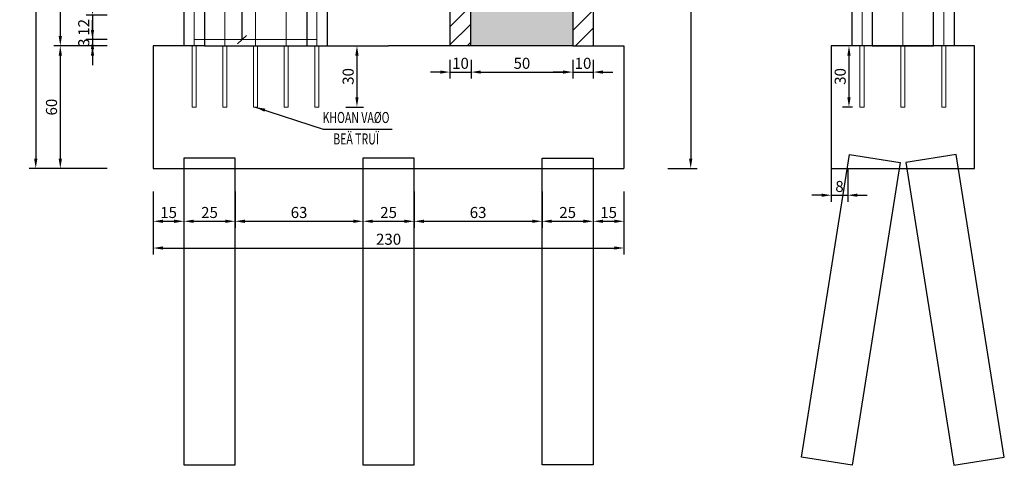
# Model space of a CAD drawing. Units: millimetres. Extents: x -16585 to 39995, y -8746 to 26114.
# Drawn here: x 23851 to 24332, y -4775 to -4557 of the extents above; entities that cross this region are included whole.
import ezdxf

# ---------------------------------------------------------------- set-up
doc = ezdxf.new("R2010")
doc.units = ezdxf.units.MM
doc.header["$MEASUREMENT"] = 0
doc.layers.get('Defpoints').update_dxf_attribs({"color": 8})
doc.layers.add('04-Thep dai', color=4, linetype='Continuous', lineweight=20)
for name, color, linetype in [('2', 2, 'Continuous'), ('3', 3, 'Continuous'), ('7', 7, 'Continuous'), ('8', 8, 'Continuous')]:
    doc.layers.add(name, color=color, linetype=linetype)
doc.styles.add('2', font='vn_vni.shx', dxfattribs={"width": 0.7, "height": 17})
doc.styles.add('DIMTEXT', font='VN_vni.SHX', dxfattribs={"width": 0.7})
doc.dimstyles.new('3', dxfattribs={"dimscale": 3, "dimtxt": 1.8, "dimasz": 1.8, "dimexe": 1, "dimexo": 0, "dimgap": 0.6, "dimtad": 1, "dimdec": 0, "dimzin": 2, "dimdsep": 46, "dimtxsty": 'DIMTEXT', "dimcen": 0.09, "dimdle": 0.2, "dimclrd": 2, "dimclre": 2, "dimclrt": 7, "dimadec": 0, "dimazin": 0, "dimtfac": 1, "dimtdec": 4, "dimtix": 1, "dimtmove": 2, "dimatfit": 3, "dimfxl": 1, "dimtolj": 1, "dimtzin": 0, "dimarcsym": 0})

# ---------------------------------------------------------------- blocks, each defined once
blk = doc.blocks.new('*D2158')
at = {"layer": '2', "color": 8, "lineweight": -2, "transparency": 16777216}
for p, q in [((24247.6, -4629.66), (24247.6, -4645.94)), ((24255.6, -4629.66), (24255.6, -4645.94)), ((24242.83, -4642.76), (24238.06, -4642.76)), ((24247.6, -4642.76), (24255.6, -4642.76)), ((24260.37, -4642.76), (24265.14, -4642.76))]:
    blk.add_line(p, q, dxfattribs=at)
at = {"layer": '2', "color": 8, "transparency": 16777216}
for points in [[(24242.83, -4641.96), (24242.83, -4643.55), (24247.6, -4642.76)], [(24260.37, -4641.96), (24260.37, -4643.55), (24255.6, -4642.76)]]:
    blk.add_solid(points, dxfattribs=at)
at = {"layer": 'Defpoints', "color": 0, "transparency": 16777216}
for p in [(24247.6, -4629.66), (24255.6, -4629.66), (24255.6, -4642.76)]:
    blk.add_point(p, dxfattribs=at)
at = {"layer": '2', "color": 7, "transparency": 16777216, "insert": (24251.6, -4638.47), "char_height": 5.406, "attachment_point": 5, "style": '2'}
blk.add_mtext('\\A1;8', dxfattribs=at)
blk = doc.blocks.new('*D2163')
at = {"layer": '2', "color": 8, "lineweight": -2, "transparency": 16777216}
for p, q in [((23893.77, -4269.66), (23867.68, -4269.66)), ((23870.86, -4274.43), (23870.86, -4564.89)), ((23893.77, -4569.66), (23867.68, -4569.66))]:
    blk.add_line(p, q, dxfattribs=at)
at = {"layer": '2', "color": 8, "transparency": 16777216}
for points in [[(23870.07, -4274.43), (23871.66, -4274.43), (23870.86, -4269.66)], [(23870.07, -4564.89), (23871.66, -4564.89), (23870.86, -4569.66)]]:
    blk.add_solid(points, dxfattribs=at)
at = {"layer": 'Defpoints', "color": 0, "transparency": 16777216}
for p in [(23893.77, -4269.66), (23870.86, -4569.66), (23893.77, -4569.66)]:
    blk.add_point(p, dxfattribs=at)
at = {"layer": '2', "color": 7, "transparency": 16777216, "insert": (23866.57, -4419.66), "char_height": 5.406, "attachment_point": 5, "rotation": 90, "style": '2'}
blk.add_mtext('\\A1;300', dxfattribs=at)
blk = doc.blocks.new('*D2164')
at = {"layer": '2', "color": 8, "lineweight": -2, "transparency": 16777216}
for p, q in [((23893.77, -4569.66), (23867.68, -4569.66)), ((23870.86, -4574.43), (23870.86, -4624.89)), ((23893.77, -4629.66), (23867.68, -4629.66))]:
    blk.add_line(p, q, dxfattribs=at)
at = {"layer": '2', "color": 8, "transparency": 16777216}
for points in [[(23870.07, -4574.43), (23871.66, -4574.43), (23870.86, -4569.66)], [(23870.07, -4624.89), (23871.66, -4624.89), (23870.86, -4629.66)]]:
    blk.add_solid(points, dxfattribs=at)
at = {"layer": 'Defpoints', "color": 0, "transparency": 16777216}
for p in [(23893.77, -4569.66), (23870.86, -4629.66), (23893.77, -4629.66)]:
    blk.add_point(p, dxfattribs=at)
at = {"layer": '2', "color": 7, "transparency": 16777216, "insert": (23866.57, -4599.66), "char_height": 5.406, "attachment_point": 5, "rotation": 90, "style": '2'}
blk.add_mtext('\\A1;60', dxfattribs=at)
blk = doc.blocks.new('*D2166')
at = {"layer": '2', "color": 8, "lineweight": -2, "transparency": 16777216}
for p, q in [((23893.77, -4269.66), (23855.68, -4269.66)), ((23858.86, -4274.43), (23858.86, -4624.89)), ((23893.77, -4629.66), (23855.68, -4629.66))]:
    blk.add_line(p, q, dxfattribs=at)
at = {"layer": '2', "color": 8, "transparency": 16777216}
for points in [[(23858.07, -4274.43), (23859.66, -4274.43), (23858.86, -4269.66)], [(23858.07, -4624.89), (23859.66, -4624.89), (23858.86, -4629.66)]]:
    blk.add_solid(points, dxfattribs=at)
at = {"layer": 'Defpoints', "color": 0, "transparency": 16777216}
for p in [(23893.77, -4269.66), (23858.86, -4629.66), (23893.77, -4629.66)]:
    blk.add_point(p, dxfattribs=at)
at = {"layer": '2', "color": 7, "transparency": 16777216, "insert": (23854.57, -4449.66), "char_height": 5.406, "attachment_point": 5, "rotation": 90, "style": '2'}
blk.add_mtext('\\A1;360', dxfattribs=at)
blk = doc.blocks.new('*D2167')
at = {"layer": '2', "color": 8, "lineweight": -2, "transparency": 16777216}
for p, q in [((24167.66, -4219.66), (24182.07, -4219.66)), ((24178.89, -4224.43), (24178.89, -4624.89)), ((24167.66, -4629.66), (24182.07, -4629.66))]:
    blk.add_line(p, q, dxfattribs=at)
at = {"layer": '2', "color": 8, "transparency": 16777216}
for points in [[(24178.09, -4224.43), (24179.68, -4224.43), (24178.89, -4219.66)], [(24178.09, -4624.89), (24179.68, -4624.89), (24178.89, -4629.66)]]:
    blk.add_solid(points, dxfattribs=at)
at = {"layer": 'Defpoints', "color": 0, "transparency": 16777216}
for p in [(24167.66, -4219.66), (24167.66, -4629.66), (24178.89, -4629.66)]:
    blk.add_point(p, dxfattribs=at)
at = {"layer": '2', "color": 7, "transparency": 16777216, "insert": (24174.59, -4424.66), "char_height": 5.406, "attachment_point": 5, "rotation": 90, "style": '2'}
blk.add_mtext('\\A1;410', dxfattribs=at)
blk = doc.blocks.new('*D2168')
at = {"layer": '2', "color": 8, "lineweight": -2, "transparency": 16777216}
for p, q in [((23916.27, -4640.97), (23916.27, -4658.68)), ((23931.27, -4640.97), (23931.27, -4658.68)), ((23921.04, -4655.5), (23926.5, -4655.5))]:
    blk.add_line(p, q, dxfattribs=at)
at = {"layer": '2', "color": 8, "transparency": 16777216}
for points in [[(23921.04, -4654.7), (23921.04, -4656.29), (23916.27, -4655.5)], [(23926.5, -4654.7), (23926.5, -4656.29), (23931.27, -4655.5)]]:
    blk.add_solid(points, dxfattribs=at)
at = {"layer": 'Defpoints', "color": 0, "transparency": 16777216}
for p in [(23916.27, -4640.97), (23931.27, -4640.97), (23931.27, -4655.5)]:
    blk.add_point(p, dxfattribs=at)
at = {"layer": '2', "color": 7, "transparency": 16777216, "insert": (23923.77, -4651.2), "char_height": 5.406, "attachment_point": 5, "style": '2'}
blk.add_mtext('\\A1;15', dxfattribs=at)
blk = doc.blocks.new('*D2169')
at = {"layer": '2', "color": 8, "lineweight": -2, "transparency": 16777216}
for p, q in [((23931.27, -4640.97), (23931.27, -4658.68)), ((23956.27, -4640.97), (23956.27, -4658.68)), ((23936.04, -4655.5), (23951.5, -4655.5))]:
    blk.add_line(p, q, dxfattribs=at)
at = {"layer": '2', "color": 8, "transparency": 16777216}
for points in [[(23936.04, -4654.7), (23936.04, -4656.29), (23931.27, -4655.5)], [(23951.5, -4654.7), (23951.5, -4656.29), (23956.27, -4655.5)]]:
    blk.add_solid(points, dxfattribs=at)
at = {"layer": 'Defpoints', "color": 0, "transparency": 16777216}
for p in [(23931.27, -4640.97), (23956.27, -4640.97), (23956.27, -4655.5)]:
    blk.add_point(p, dxfattribs=at)
at = {"layer": '2', "color": 7, "transparency": 16777216, "insert": (23943.77, -4651.2), "char_height": 5.406, "attachment_point": 5, "style": '2'}
blk.add_mtext('\\A1;25', dxfattribs=at)
blk = doc.blocks.new('*D2170')
at = {"layer": '2', "color": 8, "lineweight": -2, "transparency": 16777216}
for p, q in [((23956.27, -4640.97), (23956.27, -4658.68)), ((24018.77, -4640.97), (24018.77, -4658.68)), ((23961.04, -4655.5), (24014, -4655.5))]:
    blk.add_line(p, q, dxfattribs=at)
at = {"layer": '2', "color": 8, "transparency": 16777216}
for points in [[(23961.04, -4654.7), (23961.04, -4656.29), (23956.27, -4655.5)], [(24014, -4654.7), (24014, -4656.29), (24018.77, -4655.5)]]:
    blk.add_solid(points, dxfattribs=at)
at = {"layer": 'Defpoints', "color": 0, "transparency": 16777216}
for p in [(23956.27, -4640.97), (24018.77, -4640.97), (24018.77, -4655.5)]:
    blk.add_point(p, dxfattribs=at)
at = {"layer": '2', "color": 7, "transparency": 16777216, "insert": (23987.52, -4651.2), "char_height": 5.406, "attachment_point": 5, "style": '2'}
blk.add_mtext('\\A1;63', dxfattribs=at)
blk = doc.blocks.new('*D2171')
at = {"layer": '2', "color": 8, "lineweight": -2, "transparency": 16777216}
for p, q in [((24018.77, -4640.97), (24018.77, -4658.68)), ((24043.77, -4640.97), (24043.77, -4658.68)), ((24023.54, -4655.5), (24039, -4655.5))]:
    blk.add_line(p, q, dxfattribs=at)
at = {"layer": '2', "color": 8, "transparency": 16777216}
for points in [[(24023.54, -4654.7), (24023.54, -4656.29), (24018.77, -4655.5)], [(24039, -4654.7), (24039, -4656.29), (24043.77, -4655.5)]]:
    blk.add_solid(points, dxfattribs=at)
at = {"layer": 'Defpoints', "color": 0, "transparency": 16777216}
for p in [(24018.77, -4640.97), (24043.77, -4640.97), (24043.77, -4655.5)]:
    blk.add_point(p, dxfattribs=at)
at = {"layer": '2', "color": 7, "transparency": 16777216, "insert": (24031.27, -4651.2), "char_height": 5.406, "attachment_point": 5, "style": '2'}
blk.add_mtext('\\A1;25', dxfattribs=at)
blk = doc.blocks.new('*D2172')
at = {"layer": '2', "color": 8, "lineweight": -2, "transparency": 16777216}
for p, q in [((24043.77, -4640.97), (24043.77, -4658.68)), ((24106.27, -4640.97), (24106.27, -4658.68)), ((24048.54, -4655.5), (24101.5, -4655.5))]:
    blk.add_line(p, q, dxfattribs=at)
at = {"layer": '2', "color": 8, "transparency": 16777216}
for points in [[(24048.54, -4654.7), (24048.54, -4656.29), (24043.77, -4655.5)], [(24101.5, -4654.7), (24101.5, -4656.29), (24106.27, -4655.5)]]:
    blk.add_solid(points, dxfattribs=at)
at = {"layer": 'Defpoints', "color": 0, "transparency": 16777216}
for p in [(24043.77, -4640.97), (24106.27, -4640.97), (24106.27, -4655.5)]:
    blk.add_point(p, dxfattribs=at)
at = {"layer": '2', "color": 7, "transparency": 16777216, "insert": (24075.02, -4651.2), "char_height": 5.406, "attachment_point": 5, "style": '2'}
blk.add_mtext('\\A1;63', dxfattribs=at)
blk = doc.blocks.new('*D2173')
at = {"layer": '2', "color": 8, "lineweight": -2, "transparency": 16777216}
for p, q in [((24106.27, -4640.97), (24106.27, -4658.68)), ((24131.27, -4640.97), (24131.27, -4658.68)), ((24111.04, -4655.5), (24126.5, -4655.5))]:
    blk.add_line(p, q, dxfattribs=at)
at = {"layer": '2', "color": 8, "transparency": 16777216}
for points in [[(24111.04, -4654.7), (24111.04, -4656.29), (24106.27, -4655.5)], [(24126.5, -4654.7), (24126.5, -4656.29), (24131.27, -4655.5)]]:
    blk.add_solid(points, dxfattribs=at)
at = {"layer": 'Defpoints', "color": 0, "transparency": 16777216}
for p in [(24106.27, -4640.97), (24131.27, -4640.97), (24131.27, -4655.5)]:
    blk.add_point(p, dxfattribs=at)
at = {"layer": '2', "color": 7, "transparency": 16777216, "insert": (24118.77, -4651.2), "char_height": 5.406, "attachment_point": 5, "style": '2'}
blk.add_mtext('\\A1;25', dxfattribs=at)
blk = doc.blocks.new('*D2174')
at = {"layer": '2', "color": 8, "lineweight": -2, "transparency": 16777216}
for p, q in [((24131.27, -4640.97), (24131.27, -4658.68)), ((24146.27, -4640.97), (24146.27, -4658.68)), ((24136.04, -4655.5), (24141.5, -4655.5))]:
    blk.add_line(p, q, dxfattribs=at)
at = {"layer": '2', "color": 8, "transparency": 16777216}
for points in [[(24136.04, -4654.7), (24136.04, -4656.29), (24131.27, -4655.5)], [(24141.5, -4654.7), (24141.5, -4656.29), (24146.27, -4655.5)]]:
    blk.add_solid(points, dxfattribs=at)
at = {"layer": 'Defpoints', "color": 0, "transparency": 16777216}
for p in [(24131.27, -4640.97), (24146.27, -4640.97), (24146.27, -4655.5)]:
    blk.add_point(p, dxfattribs=at)
at = {"layer": '2', "color": 7, "transparency": 16777216, "insert": (24138.77, -4651.2), "char_height": 5.406, "attachment_point": 5, "style": '2'}
blk.add_mtext('\\A1;15', dxfattribs=at)
blk = doc.blocks.new('*D2183')
at = {"layer": '2', "color": 8, "lineweight": -2, "transparency": 16777216}
for p, q in [((24061.27, -4576.55), (24061.27, -4585.71)), ((24071.57, -4576.55), (24071.57, -4585.71)), ((24056.5, -4582.53), (24051.73, -4582.53)), ((24061.27, -4582.53), (24071.57, -4582.53)), ((24076.34, -4582.53), (24081.11, -4582.53))]:
    blk.add_line(p, q, dxfattribs=at)
at = {"layer": '2', "color": 8, "transparency": 16777216}
for points in [[(24056.5, -4581.74), (24056.5, -4583.33), (24061.27, -4582.53)], [(24076.34, -4581.74), (24076.34, -4583.33), (24071.57, -4582.53)]]:
    blk.add_solid(points, dxfattribs=at)
at = {"layer": 'Defpoints', "color": 0, "transparency": 16777216}
for p in [(24061.27, -4576.55), (24071.57, -4576.55), (24071.57, -4582.53)]:
    blk.add_point(p, dxfattribs=at)
at = {"layer": '2', "color": 7, "transparency": 16777216, "insert": (24066.42, -4578.24), "char_height": 5.406, "attachment_point": 5, "style": '2'}
blk.add_mtext('\\A1;10', dxfattribs=at)
blk = doc.blocks.new('*D2184')
at = {"layer": '2', "color": 8, "lineweight": -2, "transparency": 16777216}
for p, q in [((24071.57, -4576.55), (24071.57, -4585.71)), ((24121.27, -4576.55), (24121.27, -4585.71)), ((24076.34, -4582.53), (24116.5, -4582.53))]:
    blk.add_line(p, q, dxfattribs=at)
at = {"layer": '2', "color": 8, "transparency": 16777216}
for points in [[(24076.34, -4581.74), (24076.34, -4583.33), (24071.57, -4582.53)], [(24116.5, -4581.74), (24116.5, -4583.33), (24121.27, -4582.53)]]:
    blk.add_solid(points, dxfattribs=at)
at = {"layer": 'Defpoints', "color": 0, "transparency": 16777216}
for p in [(24071.57, -4576.55), (24121.27, -4576.55), (24121.27, -4582.53)]:
    blk.add_point(p, dxfattribs=at)
at = {"layer": '2', "color": 7, "transparency": 16777216, "insert": (24096.42, -4578.24), "char_height": 5.406, "attachment_point": 5, "style": '2'}
blk.add_mtext('\\A1;50', dxfattribs=at)
blk = doc.blocks.new('*D2185')
at = {"layer": '2', "color": 8, "lineweight": -2, "transparency": 16777216}
for p, q in [((24121.27, -4576.55), (24121.27, -4585.71)), ((24131.27, -4576.55), (24131.27, -4585.71)), ((24116.5, -4582.53), (24111.73, -4582.53)), ((24121.27, -4582.53), (24131.27, -4582.53)), ((24136.04, -4582.53), (24140.81, -4582.53))]:
    blk.add_line(p, q, dxfattribs=at)
at = {"layer": '2', "color": 8, "transparency": 16777216}
for points in [[(24116.5, -4581.74), (24116.5, -4583.33), (24121.27, -4582.53)], [(24136.04, -4581.74), (24136.04, -4583.33), (24131.27, -4582.53)]]:
    blk.add_solid(points, dxfattribs=at)
at = {"layer": 'Defpoints', "color": 0, "transparency": 16777216}
for p in [(24121.27, -4576.55), (24131.27, -4576.55), (24131.27, -4582.53)]:
    blk.add_point(p, dxfattribs=at)
at = {"layer": '2', "color": 7, "transparency": 16777216, "insert": (24126.27, -4578.24), "char_height": 5.406, "attachment_point": 5, "style": '2'}
blk.add_mtext('\\A1;10', dxfattribs=at)
blk = doc.blocks.new('*D2187')
at = {"layer": '2', "color": 8, "lineweight": -2, "transparency": 16777216}
for p, q in [((24010.32, -4569.66), (24018.99, -4569.66)), ((24015.81, -4574.43), (24015.81, -4594.89)), ((24010.32, -4599.66), (24018.99, -4599.66))]:
    blk.add_line(p, q, dxfattribs=at)
at = {"layer": '2', "color": 8, "transparency": 16777216}
for points in [[(24015.02, -4574.43), (24016.61, -4574.43), (24015.81, -4569.66)], [(24015.02, -4594.89), (24016.61, -4594.89), (24015.81, -4599.66)]]:
    blk.add_solid(points, dxfattribs=at)
at = {"layer": 'Defpoints', "color": 0, "transparency": 16777216}
for p in [(24010.32, -4569.66), (24010.32, -4599.66), (24015.81, -4599.66)]:
    blk.add_point(p, dxfattribs=at)
at = {"layer": '2', "color": 7, "transparency": 16777216, "insert": (24011.52, -4584.66), "char_height": 5.406, "attachment_point": 5, "rotation": 90, "style": '2'}
blk.add_mtext('\\A1;30', dxfattribs=at)
blk = doc.blocks.new('*D2188')
at = {"layer": '2', "color": 8, "lineweight": -2, "transparency": 16777216}
for p, q in [((24257.99, -4569.66), (24253.06, -4569.66)), ((24256.24, -4574.43), (24256.24, -4594.89)), ((24257.99, -4599.66), (24253.06, -4599.66))]:
    blk.add_line(p, q, dxfattribs=at)
at = {"layer": '2', "color": 8, "transparency": 16777216}
for points in [[(24255.44, -4574.43), (24257.03, -4574.43), (24256.24, -4569.66)], [(24255.44, -4594.89), (24257.03, -4594.89), (24256.24, -4599.66)]]:
    blk.add_solid(points, dxfattribs=at)
at = {"layer": 'Defpoints', "color": 0, "transparency": 16777216}
for p in [(24257.99, -4569.66), (24256.24, -4599.66), (24257.99, -4599.66)]:
    blk.add_point(p, dxfattribs=at)
at = {"layer": '2', "color": 7, "transparency": 16777216, "insert": (24251.94, -4584.66), "char_height": 5.406, "attachment_point": 5, "rotation": 90, "style": '2'}
blk.add_mtext('\\A1;30', dxfattribs=at)
blk = doc.blocks.new('*D2190')
at = {"layer": '2', "color": 8, "lineweight": -2, "transparency": 16777216}
for p, q in [((23916.27, -4640.97), (23916.27, -4671.75)), ((24146.27, -4640.97), (24146.27, -4671.75)), ((23921.04, -4668.57), (24141.5, -4668.57))]:
    blk.add_line(p, q, dxfattribs=at)
at = {"layer": '2', "color": 8, "transparency": 16777216}
for points in [[(23921.04, -4667.77), (23921.04, -4669.36), (23916.27, -4668.57)], [(24141.5, -4667.77), (24141.5, -4669.36), (24146.27, -4668.57)]]:
    blk.add_solid(points, dxfattribs=at)
at = {"layer": 'Defpoints', "color": 0, "transparency": 16777216}
for p in [(23916.27, -4640.97), (24146.27, -4640.97), (24146.27, -4668.57)]:
    blk.add_point(p, dxfattribs=at)
at = {"layer": '2', "color": 7, "transparency": 16777216, "insert": (24031.27, -4664.28), "char_height": 5.406, "attachment_point": 5, "style": '2'}
blk.add_mtext('\\A1;230', dxfattribs=at)
blk = doc.blocks.new('*D2830')
at = {"layer": '2', "color": 8, "lineweight": -2, "transparency": 16777216}
for p, q in [((23886.61, -4549.89), (23886.61, -4545.12)), ((23893.77, -4554.66), (23883.43, -4554.66)), ((23886.61, -4554.66), (23886.61, -4566.66)), ((23893.77, -4566.66), (23883.43, -4566.66)), ((23886.61, -4571.43), (23886.61, -4576.2))]:
    blk.add_line(p, q, dxfattribs=at)
at = {"layer": '2', "color": 8, "transparency": 16777216}
for points in [[(23885.81, -4549.89), (23887.4, -4549.89), (23886.61, -4554.66)], [(23885.81, -4571.43), (23887.4, -4571.43), (23886.61, -4566.66)]]:
    blk.add_solid(points, dxfattribs=at)
at = {"layer": 'Defpoints', "color": 0, "transparency": 16777216}
for p in [(23893.77, -4554.66), (23886.61, -4566.66), (23893.77, -4566.66)]:
    blk.add_point(p, dxfattribs=at)
at = {"layer": '2', "color": 7, "transparency": 16777216, "insert": (23882.32, -4560.66), "char_height": 5.406, "attachment_point": 5, "rotation": 90, "style": '2'}
blk.add_mtext('\\A1;12', dxfattribs=at)
blk = doc.blocks.new('*D2831')
at = {"layer": '2', "color": 8, "lineweight": -2, "transparency": 16777216}
for p, q in [((23886.61, -4561.89), (23886.61, -4557.12)), ((23893.77, -4566.66), (23883.43, -4566.66)), ((23893.77, -4569.66), (23883.43, -4569.66)), ((23886.61, -4566.66), (23886.61, -4569.66)), ((23886.61, -4574.43), (23886.61, -4579.2))]:
    blk.add_line(p, q, dxfattribs=at)
at = {"layer": '2', "color": 8, "transparency": 16777216}
for points in [[(23885.81, -4561.89), (23887.4, -4561.89), (23886.61, -4566.66)], [(23885.81, -4574.43), (23887.4, -4574.43), (23886.61, -4569.66)]]:
    blk.add_solid(points, dxfattribs=at)
at = {"layer": 'Defpoints', "color": 0, "transparency": 16777216}
for p in [(23886.61, -4569.66), (23893.77, -4566.66), (23893.77, -4569.66)]:
    blk.add_point(p, dxfattribs=at)
at = {"layer": '2', "color": 7, "transparency": 16777216, "insert": (23882.32, -4568.16), "char_height": 5.406, "attachment_point": 5, "rotation": 90, "style": '2'}
blk.add_mtext('\\A1;3', dxfattribs=at)

msp = doc.modelspace()

# ---------------------------------------------------------------- hatches: boundary and pattern name
h = msp.add_hatch()
h.set_pattern_fill('ANSI31', color=8, scale=50)
h.set_pattern_definition([(45, (19412.2494, -1625.6585), (-4.4194174, 4.4194174), [])])
h.paths.add_polyline_path([(24071.27, -4269.66), (24061.27, -4269.66), (24061.27, -4569.66), (24071.27, -4569.66)])
h.paths.add_polyline_path([(24131.27, -4269.66), (24121.27, -4269.66), (24121.27, -4569.66), (24131.27, -4569.66)])
at = {"layer": '8'}
h = msp.add_hatch(dxfattribs=at)
h.set_pattern_fill('AR-CONC', color=8)
h.set_pattern_definition([(50, (19412.2494, -1625.6585), (7.172602, -0.6275213), [0.75, -8.25]), (355, (19412.2494, -1625.6585), (-1.387513, 7.521921), [0.6, -6.6]), (100.45144, (19412.847, -1625.711), (5.7850885, 6.8944), [0.637402, -7.011421]), (46.1842, (19412.249, -1623.6585), (10.672413, -1.655193), [1.125, -12.375]), (96.63564, (19413.139, -1623.796), (9.34662, 9.741186), [0.956103, -10.517138]), (351.18416, (19412.249, -1623.659), (9.34662, 9.741186), [0.9, -9.9]), (21, (19413.2494, -1624.1585), (5.9690705, -4.026189), [0.75, -8.25]), (326, (19413.2494, -1624.1585), (2.433153, 7.2515), [0.6, -6.6]), (71.45144, (19413.747, -1624.494), (8.402224, 3.2253115), [0.637402, -7.011421]), (37.5, (19412.2494, -1625.6585), (0.1215986, 3.3289385), [0, -6.52, 0, -6.7, 0, -6.625]), (7.5, (19412.2494, -1625.6585), (2.6306954, 3.9441171), [0, -3.82, 0, -6.37, 0, -2.525]), (327.5, (19410.0194, -1625.6585), (5.3382244, -0.2255487), [0, -2.5, 0, -7.8, 0, -10.35]), (317.5, (19409.0194, -1625.6585), (5.8318617, 1.00105), [0, -3.25, 0, -5.18, 0, -7.35])])
h.paths.add_polyline_path([(24121.27, -4269.66), (24071.27, -4269.66), (24071.27, -4569.66), (24121.27, -4569.66)])

# ---------------------------------------------------------------- linework, layer by layer
for p, q in [((23931.27, -4269.66), (23931.27, -4569.66)), ((24001.27, -4269.66), (24001.27, -4569.66)), ((24061.27, -4269.66), (24061.27, -4569.66)), ((24131.27, -4269.66), (24131.27, -4569.66)), ((24257.6, -4269.66), (24257.6, -4569.66)), ((24307.6, -4269.66), (24307.6, -4569.66))]:
    msp.add_line(p, q)
at = {"layer": '04-Thep dai'}
for p, q in [((23936.27, -4269.66), (23936.27, -4569.66)), ((23951.27, -4269.66), (23951.27, -4569.66)), ((23966.27, -4269.66), (23966.27, -4569.66)), ((23981.27, -4269.66), (23981.27, -4569.66)), ((23996.27, -4269.66), (23996.27, -4569.66)), ((24262.6, -4269.66), (24262.6, -4569.66)), ((24282.6, -4269.66), (24282.6, -4569.66)), ((24302.6, -4269.66), (24302.6, -4569.66)), ((23936.27, -4566.66), (23996.27, -4566.66)), ((24302.6, -4569.66), (24262.6, -4569.66)), ((24262.6, -4569.66), (24302.6, -4569.66))]:
    msp.add_line(p, q, dxfattribs=at)
for points in [[(23935.27, -4599.66), (23937.27, -4599.66), (23937.27, -4569.66), (23935.27, -4569.66)], [(23950.27, -4599.66), (23952.27, -4599.66), (23952.27, -4569.66), (23950.27, -4569.66)], [(23965.27, -4599.66), (23967.27, -4599.66), (23967.27, -4569.66), (23965.27, -4569.66)], [(23980.27, -4599.66), (23982.27, -4599.66), (23982.27, -4569.66), (23980.27, -4569.66)], [(23995.27, -4599.66), (23997.27, -4599.66), (23997.27, -4569.66), (23995.27, -4569.66)], [(24261.6, -4599.66), (24263.6, -4599.66), (24263.6, -4569.66), (24261.6, -4569.66)], [(24281.6, -4599.66), (24283.6, -4599.66), (24283.6, -4569.66), (24281.6, -4569.66)], [(24301.6, -4599.66), (24303.6, -4599.66), (24303.6, -4569.66), (24301.6, -4569.66)]]:
    msp.add_lwpolyline(points, close=True, dxfattribs=at)
at = {"layer": '3'}
for p, q in [((23941.27, -4269.66), (23941.27, -4569.66)), ((23991.27, -4269.66), (23991.27, -4569.66)), ((24071.27, -4269.66), (24071.27, -4569.66)), ((24121.27, -4269.66), (24121.27, -4569.66)), ((23941.27, -4569.66), (23916.27, -4569.66)), ((23916.27, -4569.66), (23916.27, -4629.66)), ((23941.27, -4569.66), (23991.27, -4569.66)), ((23991.27, -4569.66), (24031.27, -4569.66)), ((24071.27, -4569.66), (24031.27, -4569.66)), ((24121.27, -4569.66), (24071.27, -4569.66)), ((24121.27, -4569.66), (24146.27, -4569.66)), ((24146.27, -4569.66), (24146.27, -4629.66)), ((23916.27, -4629.66), (24146.27, -4629.66))]:
    msp.add_line(p, q, dxfattribs=at)
for points in [[(24267.6, -4569.66), (24297.6, -4569.66), (24297.6, -4269.66), (24267.6, -4269.66)], [(24247.6, -4629.66), (24317.6, -4629.66), (24317.6, -4569.66), (24247.6, -4569.66)], [(24257.76, -4774.84), (24233.07, -4770.93), (24256.54, -4622.78), (24281.23, -4626.69)], [(24307.44, -4774.84), (24332.13, -4770.93), (24308.67, -4622.78), (24283.97, -4626.69)], [(23931.27, -4774.66), (23956.27, -4774.66), (23956.27, -4624.66), (23931.27, -4624.66)], [(24018.77, -4774.66), (24043.77, -4774.66), (24043.77, -4624.66), (24018.77, -4624.66)], [(24131.27, -4774.66), (24106.27, -4774.66), (24106.27, -4624.66), (24131.27, -4624.66)]]:
    msp.add_lwpolyline(points, close=True, dxfattribs=at)
at = {"layer": '8'}
for p, q in [((23959.61, -4272.66), (23959.61, -4566.66)), ((23957.44, -4568.69), (23961.79, -4564.63))]:
    msp.add_line(p, q, dxfattribs=at)

# ---------------------------------------------------------------- texts
at = {"layer": '3', "style": '2', "width": 0.7}
for s, p in [('KHOAN VAØO', (23999.03, -4607.44)), ('BEÄ TRUÏ', (24004.23, -4617.91))]:
    msp.add_text(s, height=5.4, dxfattribs=at).set_placement(p)

# ---------------------------------------------------------------- dimensions: what is measured, and where the dimension line sits
at = {"layer": '2'}
for base, p1, p2, picture, middle in [((24178.89, -4629.66), (24167.66, -4219.66), (24167.66, -4629.66), '*D2167', (24174.59, -4424.66)), ((23858.86, -4629.66), (23893.77, -4269.66), (23893.77, -4629.66), '*D2166', (23854.57, -4449.66)), ((23870.86, -4569.66), (23893.77, -4269.66), (23893.77, -4569.66), '*D2163', (23866.57, -4419.66)), ((23886.61, -4566.66), (23893.77, -4554.66), (23893.77, -4566.66), '*D2830', (23882.32, -4560.66)), ((23886.61, -4569.66), (23893.77, -4566.66), (23893.77, -4569.66), '*D2831', (23882.32, -4568.16)), ((23870.86, -4629.66), (23893.77, -4569.66), (23893.77, -4629.66), '*D2164', (23866.57, -4599.66)), ((24015.81, -4599.66), (24010.32, -4569.66), (24010.32, -4599.66), '*D2187', (24011.52, -4584.66)), ((24256.24, -4599.66), (24257.99, -4569.66), (24257.99, -4599.66), '*D2188', (24251.94, -4584.66))]:
    dim = msp.add_linear_dim(base=base, p1=p1, p2=p2, angle=90, dimstyle='3', override={"dimscale": 1, "dimtxt": 5.406, "dimasz": 4.77, "dimexe": 3.18, "dimgap": 1.59, "dimzin": 0, "dimtxsty": '2', "dimdle": 3.18, "dimclrd": 8, "dimclre": 8, "dimtmove": 1}, dxfattribs=at)
    dim.commit()
    dim.dimension.update_dxf_attribs({"geometry": picture, "text_midpoint": middle})
for base, p1, p2, picture, middle in [((24071.57, -4582.53), (24061.27, -4576.55), (24071.57, -4576.55), '*D2183', (24066.42, -4578.24)), ((24121.27, -4582.53), (24071.57, -4576.55), (24121.27, -4576.55), '*D2184', (24096.42, -4578.24)), ((24131.27, -4582.53), (24121.27, -4576.55), (24131.27, -4576.55), '*D2185', (24126.27, -4578.24)), ((24255.6, -4642.76), (24247.6, -4629.66), (24255.6, -4629.66), '*D2158', (24251.6, -4638.47)), ((23931.27, -4655.5), (23916.27, -4640.97), (23931.27, -4640.97), '*D2168', (23923.77, -4651.2)), ((24146.27, -4668.57), (23916.27, -4640.97), (24146.27, -4640.97), '*D2190', (24031.27, -4664.28)), ((23956.27, -4655.5), (23931.27, -4640.97), (23956.27, -4640.97), '*D2169', (23943.77, -4651.2)), ((24018.77488492, -4655.49506136), (23956.27488492, -4640.96872209), (24018.77488492, -4640.96872209), '*D2170', (23987.52488492, -4651.20206136)), ((24043.77, -4655.5), (24018.77, -4640.97), (24043.77, -4640.97), '*D2171', (24031.27, -4651.2)), ((24106.27488492, -4655.49506136), (24043.77488492, -4640.96872209), (24106.27488492, -4640.96872209), '*D2172', (24075.02488492, -4651.20206136)), ((24131.27, -4655.5), (24106.27, -4640.97), (24131.27, -4640.97), '*D2173', (24118.77, -4651.2)), ((24146.27, -4655.5), (24131.27, -4640.97), (24146.27, -4640.97), '*D2174', (24138.77, -4651.2))]:
    dim = msp.add_linear_dim(base=base, p1=p1, p2=p2, dimstyle='3', override={"dimscale": 1, "dimtxt": 5.406, "dimasz": 4.77, "dimexe": 3.18, "dimgap": 1.59, "dimzin": 0, "dimtxsty": '2', "dimdle": 3.18, "dimclrd": 8, "dimclre": 8, "dimtmove": 1}, dxfattribs=at)
    dim.commit()
    dim.dimension.update_dxf_attribs({"geometry": picture, "text_midpoint": middle})

# ---------------------------------------------------------------- leaders
at = {"layer": '7'}
msp.add_leader([(23966.27, -4599.69), (23999.26, -4610.41), (24032.95, -4610.41)], dimstyle='3', override={"dimscale": 1, "dimtxt": 5.406, "dimasz": 4.77, "dimexe": 3.18, "dimgap": 1.59, "dimzin": 0, "dimtxsty": '2', "dimdle": 3.18, "dimclrd": 8, "dimclre": 8, "dimtmove": 1}, dxfattribs=at)

doc.saveas('drawing.dxf')
